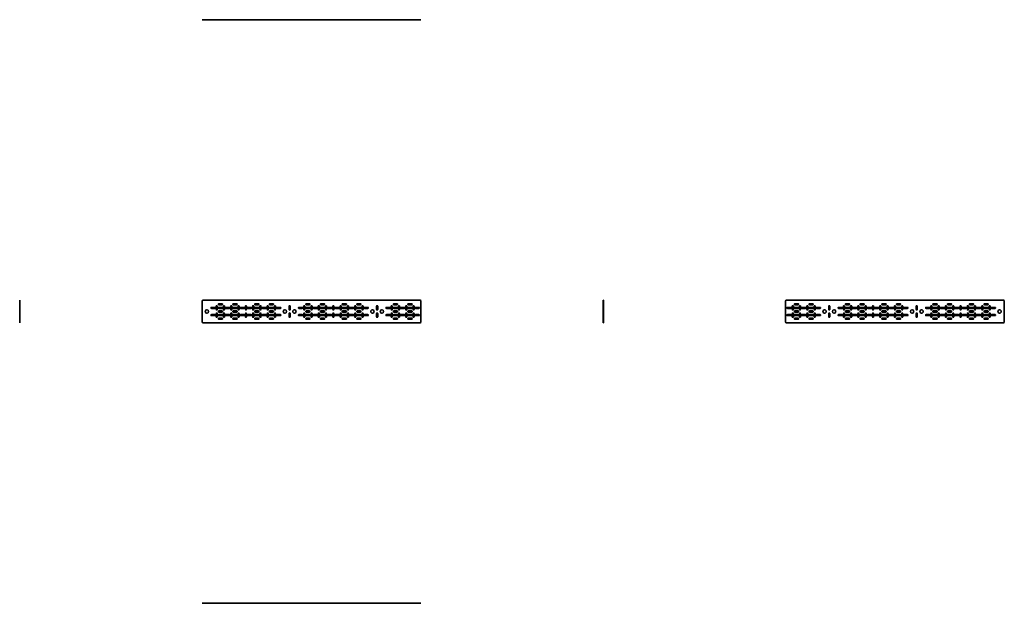
# Model space of a CAD drawing. Units: millimetres. Extents: x -1801 to 4950, y -1801 to 2201.
import ezdxf

# ---------------------------------------------------------------- set-up
doc = ezdxf.new("R2010")
doc.units = ezdxf.units.MM

msp = doc.modelspace()

# ---------------------------------------------------------------- linework, layer by layer
at = {"color": 7, "linetype": 'Continuous', "lineweight": 35}
for p, q in [((-550, 2199), (-550, 2201)), ((-550, 2201), (-545, 2201)), ((-545, 2199), (-550, 2199)), ((-545, 2201), (-545, 2199)), ((-545, 2201), (945, 2201)), ((-545, 2199), (945, 2199)), ((945, 2199), (945, 2201)), ((945, 2201), (950, 2201)), ((950, 2199), (945, 2199)), ((950, 2201), (950, 2199)), ((-1801, 277.5), (-1799, 277.5)), ((-1801, 272.5), (-1801, 277.5)), ((-1799, 272.5), (-1801, 272.5)), ((-1801, 272.5), (-1801, 127.5)), ((-1799, 277.5), (-1799, 272.5)), ((-1799, 272.5), (-1799, 127.5)), ((-550, 272.5), (-550, 127.5)), ((-545, 277.5), (945, 277.5)), ((950, 272.5), (950, 127.5)), ((2199, 277.5), (2201, 277.5)), ((2199, 272.5), (2199, 277.5)), ((2201, 272.5), (2199, 272.5)), ((2199, 272.5), (2199, 127.5)), ((2201, 277.5), (2201, 272.5)), ((2201, 272.5), (2201, 127.5)), ((3450, 272.5), (3450, 127.5)), ((4945, 277.5), (3455, 277.5)), ((4950, 272.5), (4950, 127.5)), ((-463.5, 228.5), (-486.5, 228.5)), ((-486.5, 221.5), (-463.5, 221.5)), ((-453.5, 236.5), (-453.5, 213.5)), ((-446.5, 213.5), (-446.5, 236.5)), ((-413.5, 253.5), (-436.5, 253.5)), ((-436.5, 246.5), (-413.5, 246.5)), ((-413.5, 228.5), (-436.5, 228.5)), ((-436.5, 221.5), (-413.5, 221.5)), ((-436.5, 203.5), (-413.5, 203.5)), ((-403.5, 213.5), (-403.5, 236.5)), ((-396.5, 236.5), (-396.5, 213.5)), ((-386.5, 228.5), (-363.5, 228.5)), ((-363.5, 221.5), (-386.5, 221.5)), ((-353.5, 213.5), (-353.5, 236.5)), ((-346.5, 236.5), (-346.5, 213.5)), ((-336.5, 253.5), (-313.5, 253.5)), ((-313.5, 246.5), (-336.5, 246.5)), ((-336.5, 228.5), (-313.5, 228.5)), ((-313.5, 221.5), (-336.5, 221.5)), ((-313.5, 203.5), (-336.5, 203.5)), ((-303.5, 213.5), (-303.5, 236.5)), ((-296.5, 236.5), (-296.5, 213.5)), ((-286.5, 228.5), (-263.5, 228.5)), ((-263.5, 221.5), (-286.5, 221.5)), ((-253.5, 213.5), (-253.5, 236.5)), ((-246.5, 236.5), (-246.5, 213.5)), ((-236.5, 228.5), (-213.5, 228.5)), ((-213.5, 221.5), (-236.5, 221.5)), ((-203.5, 213.5), (-203.5, 236.5)), ((-196.5, 236.5), (-196.5, 213.5)), ((-186.5, 253.5), (-163.5, 253.5)), ((-163.5, 246.5), (-186.5, 246.5)), ((-186.5, 228.5), (-163.5, 228.5)), ((-163.5, 221.5), (-186.5, 221.5)), ((-163.5, 203.5), (-186.5, 203.5)), ((-153.5, 213.5), (-153.5, 236.5)), ((-146.5, 236.5), (-146.5, 213.5)), ((-136.5, 228.5), (-113.5, 228.5)), ((-113.5, 221.5), (-136.5, 221.5)), ((-103.5, 213.5), (-103.5, 236.5)), ((-96.5, 236.5), (-96.5, 213.5)), ((-63.5, 253.5), (-86.5, 253.5)), ((-86.5, 246.5), (-63.5, 246.5)), ((-63.5, 228.5), (-86.5, 228.5)), ((-86.5, 221.5), (-63.5, 221.5)), ((-86.5, 203.5), (-63.5, 203.5)), ((-53.5, 236.5), (-53.5, 213.5)), ((-46.5, 213.5), (-46.5, 236.5)), ((-13.5, 228.5), (-36.5, 228.5)), ((-36.5, 221.5), (-13.5, 221.5)), ((46.5, 213.5), (46.5, 236.5)), ((53.5, 236.5), (53.5, 213.5)), ((136.5, 228.5), (113.5, 228.5)), ((113.5, 221.5), (136.5, 221.5)), ((146.5, 236.5), (146.5, 213.5)), ((153.5, 213.5), (153.5, 236.5)), ((186.5, 253.5), (163.5, 253.5)), ((163.5, 246.5), (186.5, 246.5)), ((186.5, 228.5), (163.5, 228.5)), ((163.5, 221.5), (186.5, 221.5)), ((163.5, 203.5), (186.5, 203.5)), ((196.5, 213.5), (196.5, 236.5)), ((203.5, 236.5), (203.5, 213.5)), ((213.5, 228.5), (236.5, 228.5)), ((236.5, 221.5), (213.5, 221.5)), ((246.5, 213.5), (246.5, 236.5)), ((253.5, 236.5), (253.5, 213.5)), ((263.5, 253.5), (286.5, 253.5)), ((286.5, 246.5), (263.5, 246.5)), ((263.5, 228.5), (286.5, 228.5)), ((286.5, 221.5), (263.5, 221.5)), ((286.5, 203.5), (263.5, 203.5)), ((296.5, 213.5), (296.5, 236.5)), ((303.5, 236.5), (303.5, 213.5)), ((313.5, 228.5), (336.5, 228.5)), ((336.5, 221.5), (313.5, 221.5)), ((346.5, 213.5), (346.5, 236.5)), ((353.5, 236.5), (353.5, 213.5)), ((363.5, 228.5), (386.5, 228.5)), ((386.5, 221.5), (363.5, 221.5)), ((396.5, 213.5), (396.5, 236.5)), ((403.5, 236.5), (403.5, 213.5)), ((413.5, 253.5), (436.5, 253.5)), ((436.5, 246.5), (413.5, 246.5)), ((413.5, 228.5), (436.5, 228.5)), ((436.5, 221.5), (413.5, 221.5)), ((436.5, 203.5), (413.5, 203.5)), ((446.5, 213.5), (446.5, 236.5)), ((453.5, 236.5), (453.5, 213.5)), ((463.5, 228.5), (486.5, 228.5)), ((486.5, 221.5), (463.5, 221.5)), ((496.5, 213.5), (496.5, 236.5)), ((503.5, 236.5), (503.5, 213.5)), ((536.5, 253.5), (513.5, 253.5)), ((513.5, 246.5), (536.5, 246.5)), ((536.5, 228.5), (513.5, 228.5)), ((513.5, 221.5), (536.5, 221.5)), ((513.5, 203.5), (536.5, 203.5)), ((546.5, 236.5), (546.5, 213.5)), ((553.5, 213.5), (553.5, 236.5)), ((586.5, 228.5), (563.5, 228.5)), ((563.5, 221.5), (586.5, 221.5)), ((646.5, 213.5), (646.5, 236.5)), ((653.5, 236.5), (653.5, 213.5)), ((736.5, 228.5), (713.5, 228.5)), ((713.5, 221.5), (736.5, 221.5)), ((746.5, 236.5), (746.5, 213.5)), ((753.5, 213.5), (753.5, 236.5)), ((786.5, 253.5), (763.5, 253.5)), ((763.5, 246.5), (786.5, 246.5)), ((786.5, 228.5), (763.5, 228.5)), ((763.5, 221.5), (786.5, 221.5)), ((763.5, 203.5), (786.5, 203.5)), ((796.5, 213.5), (796.5, 236.5)), ((803.5, 236.5), (803.5, 213.5)), ((813.5, 228.5), (836.5, 228.5)), ((836.5, 221.5), (813.5, 221.5)), ((846.5, 213.5), (846.5, 236.5)), ((853.5, 236.5), (853.5, 213.5)), ((863.5, 253.5), (886.5, 253.5)), ((886.5, 246.5), (863.5, 246.5)), ((863.5, 228.5), (886.5, 228.5)), ((886.5, 221.5), (863.5, 221.5)), ((886.5, 203.5), (863.5, 203.5)), ((896.5, 213.5), (896.5, 236.5)), ((903.5, 236.5), (903.5, 213.5)), ((913.5, 228.5), (936.5, 228.5)), ((936.5, 221.5), (913.5, 221.5)), ((3486.5, 228.5), (3463.5, 228.5)), ((3463.5, 221.5), (3486.5, 221.5)), ((3496.5, 236.5), (3496.5, 213.5)), ((3503.5, 213.5), (3503.5, 236.5)), ((3536.5, 253.5), (3513.5, 253.5)), ((3513.5, 246.5), (3536.5, 246.5)), ((3536.5, 228.5), (3513.5, 228.5)), ((3513.5, 221.5), (3536.5, 221.5)), ((3513.5, 203.5), (3536.5, 203.5)), ((3546.5, 236.5), (3546.5, 213.5)), ((3553.5, 213.5), (3553.5, 236.5)), ((3586.5, 228.5), (3563.5, 228.5)), ((3563.5, 221.5), (3586.5, 221.5)), ((3596.5, 213.5), (3596.5, 236.5)), ((3603.5, 236.5), (3603.5, 213.5)), ((3613.5, 253.5), (3636.5, 253.5)), ((3636.5, 246.5), (3613.5, 246.5)), ((3613.5, 228.5), (3636.5, 228.5)), ((3636.5, 221.5), (3613.5, 221.5)), ((3636.5, 203.5), (3613.5, 203.5)), ((3646.5, 213.5), (3646.5, 236.5)), ((3653.5, 236.5), (3653.5, 213.5)), ((3663.5, 228.5), (3686.5, 228.5)), ((3686.5, 221.5), (3663.5, 221.5)), ((3746.5, 213.5), (3746.5, 236.5)), ((3753.5, 236.5), (3753.5, 213.5)), ((3813.5, 228.5), (3836.5, 228.5)), ((3836.5, 221.5), (3813.5, 221.5)), ((3846.5, 213.5), (3846.5, 236.5)), ((3853.5, 236.5), (3853.5, 213.5)), ((3863.5, 253.5), (3886.5, 253.5)), ((3886.5, 246.5), (3863.5, 246.5)), ((3863.5, 228.5), (3886.5, 228.5)), ((3886.5, 221.5), (3863.5, 221.5)), ((3886.5, 203.5), (3863.5, 203.5)), ((3896.5, 213.5), (3896.5, 236.5)), ((3903.5, 236.5), (3903.5, 213.5)), ((3936.5, 228.5), (3913.5, 228.5)), ((3913.5, 221.5), (3936.5, 221.5)), ((3946.5, 236.5), (3946.5, 213.5)), ((3953.5, 213.5), (3953.5, 236.5)), ((3986.5, 253.5), (3963.5, 253.5)), ((3963.5, 246.5), (3986.5, 246.5)), ((3986.5, 228.5), (3963.5, 228.5)), ((3963.5, 221.5), (3986.5, 221.5)), ((3963.5, 203.5), (3986.5, 203.5)), ((3996.5, 236.5), (3996.5, 213.5)), ((4003.5, 213.5), (4003.5, 236.5)), ((4036.5, 228.5), (4013.5, 228.5)), ((4013.5, 221.5), (4036.5, 221.5)), ((4046.5, 213.5), (4046.5, 236.5)), ((4053.5, 236.5), (4053.5, 213.5)), ((4086.5, 228.5), (4063.5, 228.5)), ((4063.5, 221.5), (4086.5, 221.5)), ((4096.5, 236.5), (4096.5, 213.5)), ((4103.5, 213.5), (4103.5, 236.5)), ((4136.5, 253.5), (4113.5, 253.5)), ((4113.5, 246.5), (4136.5, 246.5)), ((4136.5, 228.5), (4113.5, 228.5)), ((4113.5, 221.5), (4136.5, 221.5)), ((4113.5, 203.5), (4136.5, 203.5)), ((4146.5, 236.5), (4146.5, 213.5)), ((4153.5, 213.5), (4153.5, 236.5)), ((4186.5, 228.5), (4163.5, 228.5)), ((4163.5, 221.5), (4186.5, 221.5)), ((4196.5, 213.5), (4196.5, 236.5)), ((4203.5, 236.5), (4203.5, 213.5)), ((4213.5, 253.5), (4236.5, 253.5)), ((4236.5, 246.5), (4213.5, 246.5)), ((4213.5, 228.5), (4236.5, 228.5)), ((4236.5, 221.5), (4213.5, 221.5)), ((4236.5, 203.5), (4213.5, 203.5)), ((4246.5, 213.5), (4246.5, 236.5)), ((4253.5, 236.5), (4253.5, 213.5)), ((4263.5, 228.5), (4286.5, 228.5)), ((4286.5, 221.5), (4263.5, 221.5)), ((4346.5, 213.5), (4346.5, 236.5)), ((4353.5, 236.5), (4353.5, 213.5)), ((4413.5, 228.5), (4436.5, 228.5)), ((4436.5, 221.5), (4413.5, 221.5)), ((4446.5, 213.5), (4446.5, 236.5)), ((4453.5, 236.5), (4453.5, 213.5)), ((4463.5, 253.5), (4486.5, 253.5)), ((4486.5, 246.5), (4463.5, 246.5)), ((4463.5, 228.5), (4486.5, 228.5)), ((4486.5, 221.5), (4463.5, 221.5)), ((4486.5, 203.5), (4463.5, 203.5)), ((4496.5, 213.5), (4496.5, 236.5)), ((4503.5, 236.5), (4503.5, 213.5)), ((4536.5, 228.5), (4513.5, 228.5)), ((4513.5, 221.5), (4536.5, 221.5)), ((4546.5, 236.5), (4546.5, 213.5)), ((4553.5, 213.5), (4553.5, 236.5)), ((4586.5, 253.5), (4563.5, 253.5)), ((4563.5, 246.5), (4586.5, 246.5)), ((4586.5, 228.5), (4563.5, 228.5)), ((4563.5, 221.5), (4586.5, 221.5)), ((4563.5, 203.5), (4586.5, 203.5)), ((4596.5, 236.5), (4596.5, 213.5)), ((4603.5, 213.5), (4603.5, 236.5)), ((4636.5, 228.5), (4613.5, 228.5)), ((4613.5, 221.5), (4636.5, 221.5)), ((4646.5, 213.5), (4646.5, 236.5)), ((4653.5, 236.5), (4653.5, 213.5)), ((4686.5, 228.5), (4663.5, 228.5)), ((4663.5, 221.5), (4686.5, 221.5)), ((4696.5, 236.5), (4696.5, 213.5)), ((4703.5, 213.5), (4703.5, 236.5)), ((4736.5, 253.5), (4713.5, 253.5)), ((4713.5, 246.5), (4736.5, 246.5)), ((4736.5, 228.5), (4713.5, 228.5)), ((4713.5, 221.5), (4736.5, 221.5)), ((4713.5, 203.5), (4736.5, 203.5)), ((4746.5, 236.5), (4746.5, 213.5)), ((4753.5, 213.5), (4753.5, 236.5)), ((4786.5, 228.5), (4763.5, 228.5)), ((4763.5, 221.5), (4786.5, 221.5)), ((4796.5, 213.5), (4796.5, 236.5)), ((4803.5, 236.5), (4803.5, 213.5)), ((4813.5, 253.5), (4836.5, 253.5)), ((4836.5, 246.5), (4813.5, 246.5)), ((4813.5, 228.5), (4836.5, 228.5)), ((4836.5, 221.5), (4813.5, 221.5)), ((4836.5, 203.5), (4813.5, 203.5)), ((4846.5, 213.5), (4846.5, 236.5)), ((4853.5, 236.5), (4853.5, 213.5)), ((4863.5, 228.5), (4886.5, 228.5)), ((4886.5, 221.5), (4863.5, 221.5)), ((-486.5, 178.5), (-463.5, 178.5)), ((-463.5, 171.5), (-486.5, 171.5)), ((-453.5, 163.5), (-453.5, 186.5)), ((-446.5, 186.5), (-446.5, 163.5)), ((-413.5, 196.5), (-436.5, 196.5)), ((-436.5, 178.5), (-413.5, 178.5)), ((-413.5, 171.5), (-436.5, 171.5)), ((-436.5, 153.5), (-413.5, 153.5)), ((-413.5, 146.5), (-436.5, 146.5)), ((-403.5, 186.5), (-403.5, 163.5)), ((-396.5, 163.5), (-396.5, 186.5)), ((-363.5, 178.5), (-386.5, 178.5)), ((-386.5, 171.5), (-363.5, 171.5)), ((-353.5, 186.5), (-353.5, 163.5)), ((-346.5, 163.5), (-346.5, 186.5)), ((-336.5, 196.5), (-313.5, 196.5)), ((-313.5, 178.5), (-336.5, 178.5)), ((-336.5, 171.5), (-313.5, 171.5)), ((-313.5, 153.5), (-336.5, 153.5)), ((-336.5, 146.5), (-313.5, 146.5)), ((-303.5, 186.5), (-303.5, 163.5)), ((-296.5, 163.5), (-296.5, 186.5)), ((-263.5, 178.5), (-286.5, 178.5)), ((-286.5, 171.5), (-263.5, 171.5)), ((-253.5, 186.5), (-253.5, 163.5)), ((-246.5, 163.5), (-246.5, 186.5)), ((-213.5, 178.5), (-236.5, 178.5)), ((-236.5, 171.5), (-213.5, 171.5)), ((-203.5, 186.5), (-203.5, 163.5)), ((-196.5, 163.5), (-196.5, 186.5)), ((-186.5, 196.5), (-163.5, 196.5)), ((-163.5, 178.5), (-186.5, 178.5)), ((-186.5, 171.5), (-163.5, 171.5)), ((-163.5, 153.5), (-186.5, 153.5)), ((-186.5, 146.5), (-163.5, 146.5)), ((-153.5, 186.5), (-153.5, 163.5)), ((-146.5, 163.5), (-146.5, 186.5)), ((-113.5, 178.5), (-136.5, 178.5)), ((-136.5, 171.5), (-113.5, 171.5)), ((-103.5, 186.5), (-103.5, 163.5)), ((-96.5, 163.5), (-96.5, 186.5)), ((-63.5, 196.5), (-86.5, 196.5)), ((-86.5, 178.5), (-63.5, 178.5)), ((-63.5, 171.5), (-86.5, 171.5)), ((-86.5, 153.5), (-63.5, 153.5)), ((-63.5, 146.5), (-86.5, 146.5)), ((-53.5, 163.5), (-53.5, 186.5)), ((-46.5, 186.5), (-46.5, 163.5)), ((-36.5, 178.5), (-13.5, 178.5)), ((-13.5, 171.5), (-36.5, 171.5)), ((46.5, 186.5), (46.5, 163.5)), ((53.5, 163.5), (53.5, 186.5)), ((113.5, 178.5), (136.5, 178.5)), ((136.5, 171.5), (113.5, 171.5)), ((146.5, 163.5), (146.5, 186.5)), ((153.5, 186.5), (153.5, 163.5)), ((186.5, 196.5), (163.5, 196.5)), ((163.5, 178.5), (186.5, 178.5)), ((186.5, 171.5), (163.5, 171.5)), ((163.5, 153.5), (186.5, 153.5)), ((186.5, 146.5), (163.5, 146.5)), ((196.5, 186.5), (196.5, 163.5)), ((203.5, 163.5), (203.5, 186.5)), ((236.5, 178.5), (213.5, 178.5)), ((213.5, 171.5), (236.5, 171.5)), ((246.5, 186.5), (246.5, 163.5)), ((253.5, 163.5), (253.5, 186.5)), ((263.5, 196.5), (286.5, 196.5)), ((286.5, 178.5), (263.5, 178.5)), ((263.5, 171.5), (286.5, 171.5)), ((286.5, 153.5), (263.5, 153.5)), ((263.5, 146.5), (286.5, 146.5)), ((296.5, 186.5), (296.5, 163.5)), ((303.5, 163.5), (303.5, 186.5)), ((336.5, 178.5), (313.5, 178.5)), ((313.5, 171.5), (336.5, 171.5)), ((346.5, 186.5), (346.5, 163.5)), ((353.5, 163.5), (353.5, 186.5)), ((386.5, 178.5), (363.5, 178.5)), ((363.5, 171.5), (386.5, 171.5)), ((396.5, 186.5), (396.5, 163.5)), ((403.5, 163.5), (403.5, 186.5)), ((413.5, 196.5), (436.5, 196.5)), ((436.5, 178.5), (413.5, 178.5)), ((413.5, 171.5), (436.5, 171.5)), ((436.5, 153.5), (413.5, 153.5)), ((413.5, 146.5), (436.5, 146.5)), ((446.5, 186.5), (446.5, 163.5)), ((453.5, 163.5), (453.5, 186.5)), ((486.5, 178.5), (463.5, 178.5)), ((463.5, 171.5), (486.5, 171.5)), ((496.5, 186.5), (496.5, 163.5)), ((503.5, 163.5), (503.5, 186.5)), ((536.5, 196.5), (513.5, 196.5)), ((513.5, 178.5), (536.5, 178.5)), ((536.5, 171.5), (513.5, 171.5)), ((513.5, 153.5), (536.5, 153.5)), ((536.5, 146.5), (513.5, 146.5)), ((546.5, 163.5), (546.5, 186.5)), ((553.5, 186.5), (553.5, 163.5)), ((563.5, 178.5), (586.5, 178.5)), ((586.5, 171.5), (563.5, 171.5)), ((646.5, 186.5), (646.5, 163.5)), ((653.5, 163.5), (653.5, 186.5)), ((713.5, 178.5), (736.5, 178.5)), ((736.5, 171.5), (713.5, 171.5)), ((746.5, 163.5), (746.5, 186.5)), ((753.5, 186.5), (753.5, 163.5)), ((786.5, 196.5), (763.5, 196.5)), ((763.5, 178.5), (786.5, 178.5)), ((786.5, 171.5), (763.5, 171.5)), ((763.5, 153.5), (786.5, 153.5)), ((786.5, 146.5), (763.5, 146.5)), ((796.5, 186.5), (796.5, 163.5)), ((803.5, 163.5), (803.5, 186.5)), ((836.5, 178.5), (813.5, 178.5)), ((813.5, 171.5), (836.5, 171.5)), ((846.5, 186.5), (846.5, 163.5)), ((853.5, 163.5), (853.5, 186.5)), ((863.5, 196.5), (886.5, 196.5)), ((886.5, 178.5), (863.5, 178.5)), ((863.5, 171.5), (886.5, 171.5)), ((886.5, 153.5), (863.5, 153.5)), ((863.5, 146.5), (886.5, 146.5)), ((896.5, 186.5), (896.5, 163.5)), ((903.5, 163.5), (903.5, 186.5)), ((936.5, 178.5), (913.5, 178.5)), ((913.5, 171.5), (936.5, 171.5)), ((3463.5, 178.5), (3486.5, 178.5)), ((3486.5, 171.5), (3463.5, 171.5)), ((3496.5, 163.5), (3496.5, 186.5)), ((3503.5, 186.5), (3503.5, 163.5)), ((3536.5, 196.5), (3513.5, 196.5)), ((3513.5, 178.5), (3536.5, 178.5)), ((3536.5, 171.5), (3513.5, 171.5)), ((3513.5, 153.5), (3536.5, 153.5)), ((3536.5, 146.5), (3513.5, 146.5)), ((3546.5, 163.5), (3546.5, 186.5)), ((3553.5, 186.5), (3553.5, 163.5)), ((3563.5, 178.5), (3586.5, 178.5)), ((3586.5, 171.5), (3563.5, 171.5)), ((3596.5, 186.5), (3596.5, 163.5)), ((3603.5, 163.5), (3603.5, 186.5)), ((3613.5, 196.5), (3636.5, 196.5)), ((3636.5, 178.5), (3613.5, 178.5)), ((3613.5, 171.5), (3636.5, 171.5)), ((3636.5, 153.5), (3613.5, 153.5)), ((3613.5, 146.5), (3636.5, 146.5)), ((3646.5, 186.5), (3646.5, 163.5)), ((3653.5, 163.5), (3653.5, 186.5)), ((3686.5, 178.5), (3663.5, 178.5)), ((3663.5, 171.5), (3686.5, 171.5)), ((3746.5, 186.5), (3746.5, 163.5)), ((3753.5, 163.5), (3753.5, 186.5)), ((3836.5, 178.5), (3813.5, 178.5)), ((3813.5, 171.5), (3836.5, 171.5)), ((3846.5, 186.5), (3846.5, 163.5)), ((3853.5, 163.5), (3853.5, 186.5)), ((3863.5, 196.5), (3886.5, 196.5)), ((3886.5, 178.5), (3863.5, 178.5)), ((3863.5, 171.5), (3886.5, 171.5)), ((3886.5, 153.5), (3863.5, 153.5)), ((3863.5, 146.5), (3886.5, 146.5)), ((3896.5, 186.5), (3896.5, 163.5)), ((3903.5, 163.5), (3903.5, 186.5)), ((3913.5, 178.5), (3936.5, 178.5)), ((3936.5, 171.5), (3913.5, 171.5)), ((3946.5, 163.5), (3946.5, 186.5)), ((3953.5, 186.5), (3953.5, 163.5)), ((3986.5, 196.5), (3963.5, 196.5)), ((3963.5, 178.5), (3986.5, 178.5)), ((3986.5, 171.5), (3963.5, 171.5)), ((3963.5, 153.5), (3986.5, 153.5)), ((3986.5, 146.5), (3963.5, 146.5)), ((3996.5, 163.5), (3996.5, 186.5)), ((4003.5, 186.5), (4003.5, 163.5)), ((4013.5, 178.5), (4036.5, 178.5)), ((4036.5, 171.5), (4013.5, 171.5)), ((4046.5, 186.5), (4046.5, 163.5)), ((4053.5, 163.5), (4053.5, 186.5)), ((4063.5, 178.5), (4086.5, 178.5)), ((4086.5, 171.5), (4063.5, 171.5)), ((4096.5, 163.5), (4096.5, 186.5)), ((4103.5, 186.5), (4103.5, 163.5)), ((4136.5, 196.5), (4113.5, 196.5)), ((4113.5, 178.5), (4136.5, 178.5)), ((4136.5, 171.5), (4113.5, 171.5)), ((4113.5, 153.5), (4136.5, 153.5)), ((4136.5, 146.5), (4113.5, 146.5)), ((4146.5, 163.5), (4146.5, 186.5)), ((4153.5, 186.5), (4153.5, 163.5)), ((4163.5, 178.5), (4186.5, 178.5)), ((4186.5, 171.5), (4163.5, 171.5)), ((4196.5, 186.5), (4196.5, 163.5)), ((4203.5, 163.5), (4203.5, 186.5)), ((4213.5, 196.5), (4236.5, 196.5)), ((4236.5, 178.5), (4213.5, 178.5)), ((4213.5, 171.5), (4236.5, 171.5)), ((4236.5, 153.5), (4213.5, 153.5)), ((4213.5, 146.5), (4236.5, 146.5)), ((4246.5, 186.5), (4246.5, 163.5)), ((4253.5, 163.5), (4253.5, 186.5)), ((4286.5, 178.5), (4263.5, 178.5)), ((4263.5, 171.5), (4286.5, 171.5)), ((4346.5, 186.5), (4346.5, 163.5)), ((4353.5, 163.5), (4353.5, 186.5)), ((4436.5, 178.5), (4413.5, 178.5)), ((4413.5, 171.5), (4436.5, 171.5)), ((4446.5, 186.5), (4446.5, 163.5)), ((4453.5, 163.5), (4453.5, 186.5)), ((4463.5, 196.5), (4486.5, 196.5)), ((4486.5, 178.5), (4463.5, 178.5)), ((4463.5, 171.5), (4486.5, 171.5)), ((4486.5, 153.5), (4463.5, 153.5)), ((4463.5, 146.5), (4486.5, 146.5)), ((4496.5, 186.5), (4496.5, 163.5)), ((4503.5, 163.5), (4503.5, 186.5)), ((4513.5, 178.5), (4536.5, 178.5)), ((4536.5, 171.5), (4513.5, 171.5)), ((4546.5, 163.5), (4546.5, 186.5)), ((4553.5, 186.5), (4553.5, 163.5)), ((4586.5, 196.5), (4563.5, 196.5)), ((4563.5, 178.5), (4586.5, 178.5)), ((4586.5, 171.5), (4563.5, 171.5)), ((4563.5, 153.5), (4586.5, 153.5)), ((4586.5, 146.5), (4563.5, 146.5)), ((4596.5, 163.5), (4596.5, 186.5)), ((4603.5, 186.5), (4603.5, 163.5)), ((4613.5, 178.5), (4636.5, 178.5)), ((4636.5, 171.5), (4613.5, 171.5)), ((4646.5, 186.5), (4646.5, 163.5)), ((4653.5, 163.5), (4653.5, 186.5)), ((4663.5, 178.5), (4686.5, 178.5)), ((4686.5, 171.5), (4663.5, 171.5)), ((4696.5, 163.5), (4696.5, 186.5)), ((4703.5, 186.5), (4703.5, 163.5)), ((4736.5, 196.5), (4713.5, 196.5)), ((4713.5, 178.5), (4736.5, 178.5)), ((4736.5, 171.5), (4713.5, 171.5)), ((4713.5, 153.5), (4736.5, 153.5)), ((4736.5, 146.5), (4713.5, 146.5)), ((4746.5, 163.5), (4746.5, 186.5)), ((4753.5, 186.5), (4753.5, 163.5)), ((4763.5, 178.5), (4786.5, 178.5)), ((4786.5, 171.5), (4763.5, 171.5)), ((4796.5, 186.5), (4796.5, 163.5)), ((4803.5, 163.5), (4803.5, 186.5)), ((4813.5, 196.5), (4836.5, 196.5)), ((4836.5, 178.5), (4813.5, 178.5)), ((4813.5, 171.5), (4836.5, 171.5)), ((4836.5, 153.5), (4813.5, 153.5)), ((4813.5, 146.5), (4836.5, 146.5)), ((4846.5, 186.5), (4846.5, 163.5)), ((4853.5, 163.5), (4853.5, 186.5)), ((4886.5, 178.5), (4863.5, 178.5)), ((4863.5, 171.5), (4886.5, 171.5)), ((-1801, 127.5), (-1799, 127.5)), ((-1801, 122.5), (-1801, 127.5)), ((-1799, 122.5), (-1801, 122.5)), ((-1799, 127.5), (-1799, 122.5)), ((-545, 122.5), (945, 122.5)), ((2199, 127.5), (2201, 127.5)), ((2199, 122.5), (2199, 127.5)), ((2201, 122.5), (2199, 122.5)), ((2201, 127.5), (2201, 122.5)), ((4945, 122.5), (3455, 122.5)), ((-550, -1801), (-550, -1799)), ((-550, -1799), (-545, -1799)), ((-545, -1801), (-550, -1801)), ((-545, -1799), (-545, -1801)), ((-545, -1799), (945, -1799)), ((-545, -1801), (945, -1801)), ((945, -1801), (945, -1799)), ((945, -1799), (950, -1799)), ((950, -1801), (945, -1801)), ((950, -1799), (950, -1801))]:
    msp.add_line(p, q, dxfattribs=at)
for centre in [(-517.5, 200), (17.5, 200), (82.5, 200), (617.5, 200), (682.5, 200), (3717.5, 200), (3782.5, 200), (4317.5, 200), (4382.5, 200), (4917.5, 200)]:
    msp.add_circle(centre, 11.5, dxfattribs=at)
for centre, radius, start, end in [((-545, 272.5), 5, 90, 180), ((945, 272.5), 5, 0, 90), ((3455, 272.5), 5, 90, 180), ((4945, 272.5), 5, 0, 90), ((-486.5, 225), 3.5, 90, 270), ((-463.5, 225), 3.5, 270, 90), ((-450, 236.5), 3.5, 0, 180), ((-450, 213.5), 3.5, 180, 0), ((-436.5, 250), 3.5, 90, 270), ((-436.5, 225), 3.5, 90, 270), ((-436.5, 200), 3.5, 90, 270), ((-413.5, 250), 3.5, 270, 90), ((-413.5, 225), 3.5, 270, 90), ((-413.5, 200), 3.5, 270, 90), ((-400, 236.5), 3.5, 0, 180), ((-400, 213.5), 3.5, 180, 0), ((-386.5, 225), 3.5, 90, 270), ((-363.5, 225), 3.5, 270, 90), ((-350, 236.5), 3.5, 0, 180), ((-350, 213.5), 3.5, 180, 0), ((-336.5, 250), 3.5, 90, 270), ((-336.5, 225), 3.5, 90, 270), ((-336.5, 200), 3.5, 90, 270), ((-313.5, 250), 3.5, 270, 90), ((-313.5, 225), 3.5, 270, 90), ((-313.5, 200), 3.5, 270, 90), ((-300, 236.5), 3.5, 0, 180), ((-300, 213.5), 3.5, 180, 0), ((-286.5, 225), 3.5, 90, 270), ((-263.5, 225), 3.5, 270, 90), ((-250, 236.5), 3.5, 0, 180), ((-250, 213.5), 3.5, 180, 0), ((-236.5, 225), 3.5, 90, 270), ((-213.5, 225), 3.5, 270, 90), ((-200, 236.5), 3.5, 0, 180), ((-200, 213.5), 3.5, 180, 0), ((-186.5, 250), 3.5, 90, 270), ((-186.5, 225), 3.5, 90, 270), ((-186.5, 200), 3.5, 90, 270), ((-163.5, 250), 3.5, 270, 90), ((-163.5, 225), 3.5, 270, 90), ((-163.5, 200), 3.5, 270, 90), ((-150, 236.5), 3.5, 0, 180), ((-150, 213.5), 3.5, 180, 0), ((-136.5, 225), 3.5, 90, 270), ((-113.5, 225), 3.5, 270, 90), ((-100, 236.5), 3.5, 0, 180), ((-100, 213.5), 3.5, 180, 0), ((-86.5, 250), 3.5, 90, 270), ((-86.5, 225), 3.5, 90, 270), ((-86.5, 200), 3.5, 90, 270), ((-63.5, 250), 3.5, 270, 90), ((-63.5, 225), 3.5, 270, 90), ((-63.5, 200), 3.5, 270, 90), ((-50, 236.5), 3.5, 0, 180), ((-50, 213.5), 3.5, 180, 0), ((-36.5, 225), 3.5, 90, 270), ((-13.5, 225), 3.5, 270, 90), ((50, 236.5), 3.5, 0, 180), ((50, 213.5), 3.5, 180, 0), ((113.5, 225), 3.5, 90, 270), ((136.5, 225), 3.5, 270, 90), ((150, 236.5), 3.5, 0, 180), ((150, 213.5), 3.5, 180, 0), ((163.5, 250), 3.5, 90, 270), ((163.5, 225), 3.5, 90, 270), ((163.5, 200), 3.5, 90, 270), ((186.5, 250), 3.5, 270, 90), ((186.5, 225), 3.5, 270, 90), ((186.5, 200), 3.5, 270, 90), ((200, 236.5), 3.5, 0, 180), ((200, 213.5), 3.5, 180, 0), ((213.5, 225), 3.5, 90, 270), ((236.5, 225), 3.5, 270, 90), ((250, 236.5), 3.5, 0, 180), ((250, 213.5), 3.5, 180, 0), ((263.5, 250), 3.5, 90, 270), ((263.5, 225), 3.5, 90, 270), ((263.5, 200), 3.5, 90, 270), ((286.5, 250), 3.5, 270, 90), ((286.5, 225), 3.5, 270, 90), ((286.5, 200), 3.5, 270, 90), ((300, 236.5), 3.5, 0, 180), ((300, 213.5), 3.5, 180, 0), ((313.5, 225), 3.5, 90, 270), ((336.5, 225), 3.5, 270, 90), ((350, 236.5), 3.5, 0, 180), ((350, 213.5), 3.5, 180, 0), ((363.5, 225), 3.5, 90, 270), ((386.5, 225), 3.5, 270, 90), ((400, 236.5), 3.5, 0, 180), ((400, 213.5), 3.5, 180, 0), ((413.5, 250), 3.5, 90, 270), ((413.5, 225), 3.5, 90, 270), ((413.5, 200), 3.5, 90, 270), ((436.5, 250), 3.5, 270, 90), ((436.5, 225), 3.5, 270, 90), ((436.5, 200), 3.5, 270, 90), ((450, 236.5), 3.5, 0, 180), ((450, 213.5), 3.5, 180, 0), ((463.5, 225), 3.5, 90, 270), ((486.5, 225), 3.5, 270, 90), ((500, 236.5), 3.5, 0, 180), ((500, 213.5), 3.5, 180, 0), ((513.5, 250), 3.5, 90, 270), ((513.5, 225), 3.5, 90, 270), ((513.5, 200), 3.5, 90, 270), ((536.5, 250), 3.5, 270, 90), ((536.5, 225), 3.5, 270, 90), ((536.5, 200), 3.5, 270, 90), ((550, 236.5), 3.5, 0, 180), ((550, 213.5), 3.5, 180, 0), ((563.5, 225), 3.5, 90, 270), ((586.5, 225), 3.5, 270, 90), ((650, 236.5), 3.5, 0, 180), ((650, 213.5), 3.5, 180, 0), ((713.5, 225), 3.5, 90, 270), ((736.5, 225), 3.5, 270, 90), ((750, 236.5), 3.5, 0, 180), ((750, 213.5), 3.5, 180, 0), ((763.5, 250), 3.5, 90, 270), ((763.5, 225), 3.5, 90, 270), ((763.5, 200), 3.5, 90, 270), ((786.5, 250), 3.5, 270, 90), ((786.5, 225), 3.5, 270, 90), ((786.5, 200), 3.5, 270, 90), ((800, 236.5), 3.5, 0, 180), ((800, 213.5), 3.5, 180, 0), ((813.5, 225), 3.5, 90, 270), ((836.5, 225), 3.5, 270, 90), ((850, 236.5), 3.5, 0, 180), ((850, 213.5), 3.5, 180, 0), ((863.5, 250), 3.5, 90, 270), ((863.5, 225), 3.5, 90, 270), ((863.5, 200), 3.5, 90, 270), ((886.5, 250), 3.5, 270, 90), ((886.5, 225), 3.5, 270, 90), ((886.5, 200), 3.5, 270, 90), ((900, 236.5), 3.5, 0, 180), ((900, 213.5), 3.5, 180, 0), ((913.5, 225), 3.5, 90, 270), ((936.5, 225), 3.5, 270, 90), ((3463.5, 225), 3.5, 90, 270), ((3486.5, 225), 3.5, 270, 90), ((3500, 236.5), 3.5, 0, 180), ((3500, 213.5), 3.5, 180, 0), ((3513.5, 250), 3.5, 90, 270), ((3513.5, 225), 3.5, 90, 270), ((3513.5, 200), 3.5, 90, 270), ((3536.5, 250), 3.5, 270, 90), ((3536.5, 225), 3.5, 270, 90), ((3536.5, 200), 3.5, 270, 90), ((3550, 236.5), 3.5, 0, 180), ((3550, 213.5), 3.5, 180, 0), ((3563.5, 225), 3.5, 90, 270), ((3586.5, 225), 3.5, 270, 90), ((3600, 236.5), 3.5, 0, 180), ((3600, 213.5), 3.5, 180, 0), ((3613.5, 250), 3.5, 90, 270), ((3613.5, 225), 3.5, 90, 270), ((3613.5, 200), 3.5, 90, 270), ((3636.5, 250), 3.5, 270, 90), ((3636.5, 225), 3.5, 270, 90), ((3636.5, 200), 3.5, 270, 90), ((3650, 236.5), 3.5, 0, 180), ((3650, 213.5), 3.5, 180, 0), ((3663.5, 225), 3.5, 90, 270), ((3686.5, 225), 3.5, 270, 90), ((3750, 236.5), 3.5, 0, 180), ((3750, 213.5), 3.5, 180, 0), ((3813.5, 225), 3.5, 90, 270), ((3836.5, 225), 3.5, 270, 90), ((3850, 236.5), 3.5, 360, 180), ((3850, 213.5), 3.5, 180, 0), ((3863.5, 250), 3.5, 90, 270), ((3863.5, 225), 3.5, 90, 270), ((3863.5, 200), 3.5, 90, 270), ((3886.5, 250), 3.5, 270, 90), ((3886.5, 225), 3.5, 270, 90), ((3886.5, 200), 3.5, 270, 90), ((3900, 236.5), 3.5, 0, 180), ((3900, 213.5), 3.5, 180, 0), ((3913.5, 225), 3.5, 90, 270), ((3936.5, 225), 3.5, 270, 90), ((3950, 236.5), 3.5, 0, 180), ((3950, 213.5), 3.5, 180, 0), ((3963.5, 250), 3.5, 90, 270), ((3963.5, 225), 3.5, 90, 270), ((3963.5, 200), 3.5, 90, 270), ((3986.5, 250), 3.5, 270, 90), ((3986.5, 225), 3.5, 270, 90), ((3986.5, 200), 3.5, 270, 90), ((4000, 236.5), 3.5, 0, 180), ((4000, 213.5), 3.5, 180, 0), ((4013.5, 225), 3.5, 90, 270), ((4036.5, 225), 3.5, 270, 90), ((4050, 236.5), 3.5, 0, 180), ((4050, 213.5), 3.5, 180, 0), ((4063.5, 225), 3.5, 90, 270), ((4086.5, 225), 3.5, 270, 90), ((4100, 236.5), 3.5, 0, 180), ((4100, 213.5), 3.5, 180, 0), ((4113.5, 250), 3.5, 90, 270), ((4113.5, 225), 3.5, 90, 270), ((4113.5, 200), 3.5, 90, 270), ((4136.5, 250), 3.5, 270, 90), ((4136.5, 225), 3.5, 270, 90), ((4136.5, 200), 3.5, 270, 90), ((4150, 236.5), 3.5, 0, 180), ((4150, 213.5), 3.5, 180, 0), ((4163.5, 225), 3.5, 90, 270), ((4186.5, 225), 3.5, 270, 90), ((4200, 236.5), 3.5, 0, 180), ((4200, 213.5), 3.5, 180, 0), ((4213.5, 250), 3.5, 90, 270), ((4213.5, 225), 3.5, 90, 270), ((4213.5, 200), 3.5, 90, 270), ((4236.5, 250), 3.5, 270, 90), ((4236.5, 225), 3.5, 270, 90), ((4236.5, 200), 3.5, 270, 90), ((4250, 236.5), 3.5, 0, 180), ((4250, 213.5), 3.5, 180, 0), ((4263.5, 225), 3.5, 90, 270), ((4286.5, 225), 3.5, 270, 90), ((4350, 236.5), 3.5, 0, 180), ((4350, 213.5), 3.5, 180, 0), ((4413.5, 225), 3.5, 90, 270), ((4436.5, 225), 3.5, 270, 90), ((4450, 236.5), 3.5, 360, 180), ((4450, 213.5), 3.5, 180, 0), ((4463.5, 250), 3.5, 90, 270), ((4463.5, 225), 3.5, 90, 270), ((4463.5, 200), 3.5, 90, 270), ((4486.5, 250), 3.5, 270, 90), ((4486.5, 225), 3.5, 270, 90), ((4486.5, 200), 3.5, 270, 90), ((4500, 236.5), 3.5, 0, 180), ((4500, 213.5), 3.5, 180, 0), ((4513.5, 225), 3.5, 90, 270), ((4536.5, 225), 3.5, 270, 90), ((4550, 236.5), 3.5, 0, 180), ((4550, 213.5), 3.5, 180, 0), ((4563.5, 250), 3.5, 90, 270), ((4563.5, 225), 3.5, 90, 270), ((4563.5, 200), 3.5, 90, 270), ((4586.5, 250), 3.5, 270, 90), ((4586.5, 225), 3.5, 270, 90), ((4586.5, 200), 3.5, 270, 90), ((4600, 236.5), 3.5, 0, 180), ((4600, 213.5), 3.5, 180, 0), ((4613.5, 225), 3.5, 90, 270), ((4636.5, 225), 3.5, 270, 90), ((4650, 236.5), 3.5, 0, 180), ((4650, 213.5), 3.5, 180, 0), ((4663.5, 225), 3.5, 90, 270), ((4686.5, 225), 3.5, 270, 90), ((4700, 236.5), 3.5, 0, 180), ((4700, 213.5), 3.5, 180, 0), ((4713.5, 250), 3.5, 90, 270), ((4713.5, 225), 3.5, 90, 270), ((4713.5, 200), 3.5, 90, 270), ((4736.5, 250), 3.5, 270, 90), ((4736.5, 225), 3.5, 270, 90), ((4736.5, 200), 3.5, 270, 90), ((4750, 236.5), 3.5, 0, 180), ((4750, 213.5), 3.5, 180, 0), ((4763.5, 225), 3.5, 90, 270), ((4786.5, 225), 3.5, 270, 90), ((4800, 236.5), 3.5, 0, 180), ((4800, 213.5), 3.5, 180, 0), ((4813.5, 250), 3.5, 90, 270), ((4813.5, 225), 3.5, 90, 270), ((4813.5, 200), 3.5, 90, 270), ((4836.5, 250), 3.5, 270, 90), ((4836.5, 225), 3.5, 270, 90), ((4836.5, 200), 3.5, 270, 90), ((4850, 236.5), 3.5, 0, 180), ((4850, 213.5), 3.5, 180, 0), ((4863.5, 225), 3.5, 90, 270), ((4886.5, 225), 3.5, 270, 90), ((-486.5, 175), 3.5, 90, 270), ((-463.5, 175), 3.5, 270, 90), ((-450, 186.5), 3.5, 0, 180), ((-450, 163.5), 3.5, 180, 0), ((-436.5, 175), 3.5, 90, 270), ((-436.5, 150), 3.5, 90, 270), ((-413.5, 175), 3.5, 270, 90), ((-413.5, 150), 3.5, 270, 90), ((-400, 186.5), 3.5, 0, 180), ((-400, 163.5), 3.5, 180, 0), ((-386.5, 175), 3.5, 90, 270), ((-363.5, 175), 3.5, 270, 90), ((-350, 186.5), 3.5, 360, 180), ((-350, 163.5), 3.5, 180, 360), ((-336.5, 175), 3.5, 90, 270), ((-336.5, 150), 3.5, 90, 270), ((-313.5, 175), 3.5, 270, 90), ((-313.5, 150), 3.5, 270, 90), ((-300, 186.5), 3.5, 360, 180), ((-300, 163.5), 3.5, 180, 360), ((-286.5, 175), 3.5, 90, 270), ((-263.5, 175), 3.5, 270, 90), ((-250, 186.5), 3.5, 0, 180), ((-250, 163.5), 3.5, 180, 0), ((-236.5, 175), 3.5, 90, 270), ((-213.5, 175), 3.5, 270, 90), ((-200, 186.5), 3.5, 360, 180), ((-200, 163.5), 3.5, 180, 0), ((-186.5, 175), 3.5, 90, 270), ((-186.5, 150), 3.5, 90, 270), ((-163.5, 175), 3.5, 270, 90), ((-163.5, 150), 3.5, 270, 90), ((-150, 186.5), 3.5, 360, 180), ((-150, 163.5), 3.5, 180, 360), ((-136.5, 175), 3.5, 90, 270), ((-113.5, 175), 3.5, 270, 90), ((-100, 186.5), 3.5, 0, 180), ((-100, 163.5), 3.5, 180, 0), ((-86.5, 175), 3.5, 90, 270), ((-86.5, 150), 3.5, 90, 270), ((-63.5, 175), 3.5, 270, 90), ((-63.5, 150), 3.5, 270, 90), ((-50, 186.5), 3.5, 0, 180), ((-50, 163.5), 3.5, 180, 0), ((-36.5, 175), 3.5, 90, 270), ((-13.5, 175), 3.5, 270, 90), ((50, 186.5), 3.5, 0, 180), ((50, 163.5), 3.5, 180, 0), ((113.5, 175), 3.5, 90, 270), ((136.5, 175), 3.5, 270, 90), ((150, 186.5), 3.5, 0, 180), ((150, 163.5), 3.5, 180, 0), ((163.5, 175), 3.5, 90, 270), ((163.5, 150), 3.5, 90, 270), ((186.5, 175), 3.5, 270, 90), ((186.5, 150), 3.5, 270, 90), ((200, 186.5), 3.5, 0, 180), ((200, 163.5), 3.5, 180, 0), ((213.5, 175), 3.5, 90, 270), ((236.5, 175), 3.5, 270, 90), ((250, 186.5), 3.5, 360, 180), ((250, 163.5), 3.5, 180, 360), ((263.5, 175), 3.5, 90, 270), ((263.5, 150), 3.5, 90, 270), ((286.5, 175), 3.5, 270, 90), ((286.5, 150), 3.5, 270, 90), ((300, 186.5), 3.5, 360, 180), ((300, 163.5), 3.5, 180, 360), ((313.5, 175), 3.5, 90, 270), ((336.5, 175), 3.5, 270, 90), ((350, 186.5), 3.5, 0, 180), ((350, 163.5), 3.5, 180, 0), ((363.5, 175), 3.5, 90, 270), ((386.5, 175), 3.5, 270, 90), ((400, 186.5), 3.5, 360, 180), ((400, 163.5), 3.5, 180, 0), ((413.5, 175), 3.5, 90, 270), ((413.5, 150), 3.5, 90, 270), ((436.5, 175), 3.5, 270, 90), ((436.5, 150), 3.5, 270, 90), ((450, 186.5), 3.5, 360, 180), ((450, 163.5), 3.5, 180, 360), ((463.5, 175), 3.5, 90, 270), ((486.5, 175), 3.5, 270, 90), ((500, 186.5), 3.5, 0, 180), ((500, 163.5), 3.5, 180, 0), ((513.5, 175), 3.5, 90, 270), ((513.5, 150), 3.5, 90, 270), ((536.5, 175), 3.5, 270, 90), ((536.5, 150), 3.5, 270, 90), ((550, 186.5), 3.5, 0, 180), ((550, 163.5), 3.5, 180, 0), ((563.5, 175), 3.5, 90, 270), ((586.5, 175), 3.5, 270, 90), ((650, 186.5), 3.5, 0, 180), ((650, 163.5), 3.5, 180, 0), ((713.5, 175), 3.5, 90, 270), ((736.5, 175), 3.5, 270, 90), ((750, 186.5), 3.5, 0, 180), ((750, 163.5), 3.5, 180, 0), ((763.5, 175), 3.5, 90, 270), ((763.5, 150), 3.5, 90, 270), ((786.5, 175), 3.5, 270, 90), ((786.5, 150), 3.5, 270, 90), ((800, 186.5), 3.5, 0, 180), ((800, 163.5), 3.5, 180, 0), ((813.5, 175), 3.5, 90, 270), ((836.5, 175), 3.5, 270, 90), ((850, 186.5), 3.5, 360, 180), ((850, 163.5), 3.5, 180, 360), ((863.5, 175), 3.5, 90, 270), ((863.5, 150), 3.5, 90, 270), ((886.5, 175), 3.5, 270, 90), ((886.5, 150), 3.5, 270, 90), ((900, 186.5), 3.5, 360, 180), ((900, 163.5), 3.5, 180, 360), ((913.5, 175), 3.5, 90, 270), ((936.5, 175), 3.5, 270, 90), ((3463.5, 175), 3.5, 90, 270), ((3486.5, 175), 3.5, 270, 90), ((3500, 186.5), 3.5, 360, 180), ((3500, 163.5), 3.5, 180, 0), ((3513.5, 175), 3.5, 90, 270), ((3513.5, 150), 3.5, 90, 270), ((3536.5, 175), 3.5, 270, 90), ((3536.5, 150), 3.5, 270, 90), ((3550, 186.5), 3.5, 360, 180), ((3550, 163.5), 3.5, 180, 360), ((3563.5, 175), 3.5, 90, 270), ((3586.5, 175), 3.5, 270, 90), ((3600, 186.5), 3.5, 0, 180), ((3600, 163.5), 3.5, 180, 0), ((3613.5, 175), 3.5, 90, 270), ((3613.5, 150), 3.5, 90, 270), ((3636.5, 175), 3.5, 270, 90), ((3636.5, 150), 3.5, 270, 90), ((3650, 186.5), 3.5, 0, 180), ((3650, 163.5), 3.5, 180, 360), ((3663.5, 175), 3.5, 90, 270), ((3686.5, 175), 3.5, 270, 90), ((3750, 186.5), 3.5, 0, 180), ((3750, 163.5), 3.5, 180, 0), ((3813.5, 175), 3.5, 90, 270), ((3836.5, 175), 3.5, 270, 90), ((3850, 186.5), 3.5, 360, 180), ((3850, 163.5), 3.5, 180, 0), ((3863.5, 175), 3.5, 90, 270), ((3863.5, 150), 3.5, 90, 270), ((3886.5, 175), 3.5, 270, 90), ((3886.5, 150), 3.5, 270, 90), ((3900, 186.5), 3.5, 0, 180), ((3900, 163.5), 3.5, 180, 0), ((3913.5, 175), 3.5, 90, 270), ((3936.5, 175), 3.5, 270, 90), ((3950, 186.5), 3.5, 360, 180), ((3950, 163.5), 3.5, 180, 360), ((3963.5, 175), 3.5, 90, 270), ((3963.5, 150), 3.5, 90, 270), ((3986.5, 175), 3.5, 270, 90), ((3986.5, 150), 3.5, 270, 90), ((4000, 186.5), 3.5, 360, 180), ((4000, 163.5), 3.5, 180, 360), ((4013.5, 175), 3.5, 90, 270), ((4036.5, 175), 3.5, 270, 90), ((4050, 186.5), 3.5, 0, 180), ((4050, 163.5), 3.5, 180, 0), ((4063.5, 175), 3.5, 90, 270), ((4086.5, 175), 3.5, 270, 90), ((4100, 186.5), 3.5, 360, 180), ((4100, 163.5), 3.5, 180, 0), ((4113.5, 175), 3.5, 90, 270), ((4113.5, 150), 3.5, 90, 270), ((4136.5, 175), 3.5, 270, 90), ((4136.5, 150), 3.5, 270, 90), ((4150, 186.5), 3.5, 360, 180), ((4150, 163.5), 3.5, 180, 360), ((4163.5, 175), 3.5, 90, 270), ((4186.5, 175), 3.5, 270, 90), ((4200, 186.5), 3.5, 0, 180), ((4200, 163.5), 3.5, 180, 0), ((4213.5, 175), 3.5, 90, 270), ((4213.5, 150), 3.5, 90, 270), ((4236.5, 175), 3.5, 270, 90), ((4236.5, 150), 3.5, 270, 90), ((4250, 186.5), 3.5, 0, 180), ((4250, 163.5), 3.5, 180, 360), ((4263.5, 175), 3.5, 90, 270), ((4286.5, 175), 3.5, 270, 90), ((4350, 186.5), 3.5, 0, 180), ((4350, 163.5), 3.5, 180, 0), ((4413.5, 175), 3.5, 90, 270), ((4436.5, 175), 3.5, 270, 90), ((4450, 186.5), 3.5, 360, 180), ((4450, 163.5), 3.5, 180, 0), ((4463.5, 175), 3.5, 90, 270), ((4463.5, 150), 3.5, 90, 270), ((4486.5, 175), 3.5, 270, 90), ((4486.5, 150), 3.5, 270, 90), ((4500, 186.5), 3.5, 0, 180), ((4500, 163.5), 3.5, 180, 0), ((4513.5, 175), 3.5, 90, 270), ((4536.5, 175), 3.5, 270, 90), ((4550, 186.5), 3.5, 360, 180), ((4550, 163.5), 3.5, 180, 360), ((4563.5, 175), 3.5, 90, 270), ((4563.5, 150), 3.5, 90, 270), ((4586.5, 175), 3.5, 270, 90), ((4586.5, 150), 3.5, 270, 90), ((4600, 186.5), 3.5, 360, 180), ((4600, 163.5), 3.5, 180, 360), ((4613.5, 175), 3.5, 90, 270), ((4636.5, 175), 3.5, 270, 90), ((4650, 186.5), 3.5, 0, 180), ((4650, 163.5), 3.5, 180, 0), ((4663.5, 175), 3.5, 90, 270), ((4686.5, 175), 3.5, 270, 90), ((4700, 186.5), 3.5, 360, 180), ((4700, 163.5), 3.5, 180, 0), ((4713.5, 175), 3.5, 90, 270), ((4713.5, 150), 3.5, 90, 270), ((4736.5, 175), 3.5, 270, 90), ((4736.5, 150), 3.5, 270, 90), ((4750, 186.5), 3.5, 360, 180), ((4750, 163.5), 3.5, 180, 360), ((4763.5, 175), 3.5, 90, 270), ((4786.5, 175), 3.5, 270, 90), ((4800, 186.5), 3.5, 0, 180), ((4800, 163.5), 3.5, 180, 0), ((4813.5, 175), 3.5, 90, 270), ((4813.5, 150), 3.5, 90, 270), ((4836.5, 175), 3.5, 270, 90), ((4836.5, 150), 3.5, 270, 90), ((4850, 186.5), 3.5, 0, 180), ((4850, 163.5), 3.5, 180, 360), ((4863.5, 175), 3.5, 90, 270), ((4886.5, 175), 3.5, 270, 90), ((-545, 127.5), 5, 180, 270), ((945, 127.5), 5, 270, 0), ((3455, 127.5), 5, 180, 270), ((4945, 127.5), 5, 270, 0)]:
    msp.add_arc(centre, radius, start, end, dxfattribs=at)

doc.saveas('drawing.dxf')
